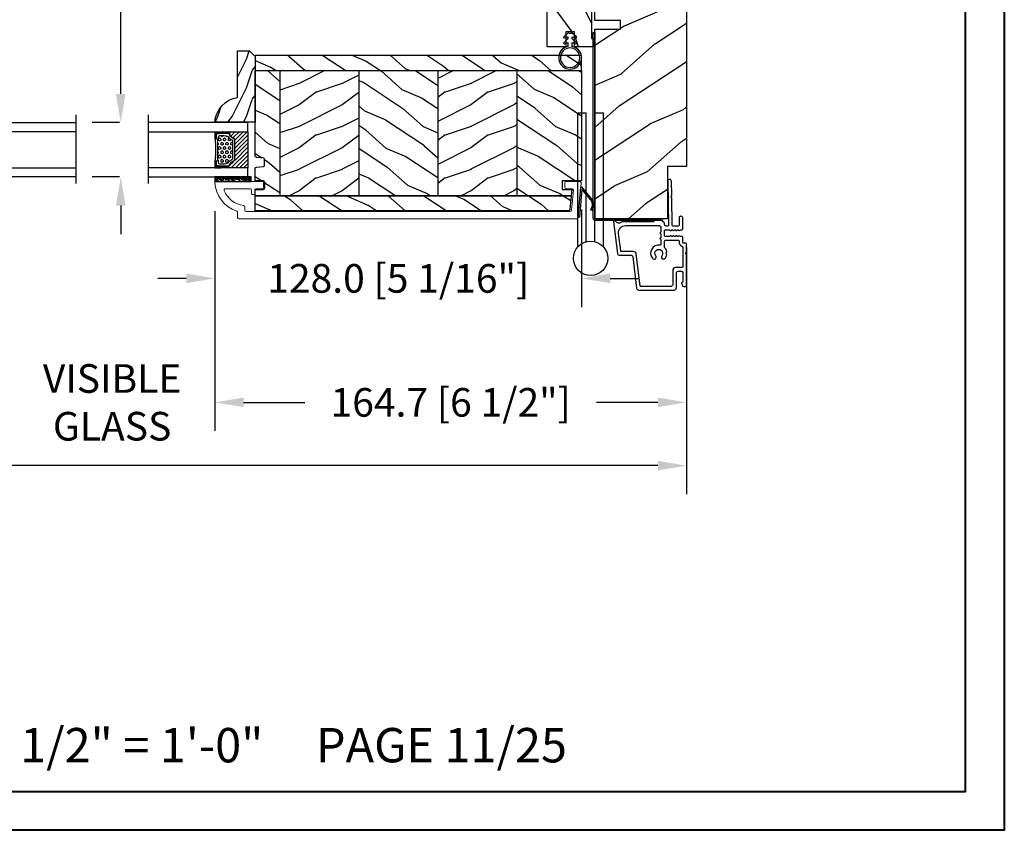
# Model space of a CAD drawing. Units: millimetres. Extents: x 986 to 2240, y -79 to 51.
# Drawn here: x 1479 to 1492, y -79 to -68 of the extents above; entities that cross this region are included whole.
import ezdxf

# ---------------------------------------------------------------- set-up
doc = ezdxf.new("R2010")
doc.units = ezdxf.units.MM
doc.header["$MEASUREMENT"] = 0
doc.header["$PDMODE"] = 3
for name, color, linetype in [('Colonial glass stop-Pareclose colonial', 5, 'Continuous'), ('Colonial sash-Volet colonial', 4, 'Continuous'), ('Dimensions-Cotes', 7, 'Continuous'), ('Text English-Texte anglais', 7, 'Continuous')]:
    doc.layers.add(name, color=color, linetype=linetype)
doc.styles.add('Century-10', font='GOTHIC.TTF', dxfattribs={"height": 0.3937})
doc.styles.get("Standard").update_dxf_attribs({"font": 'arial.ttf', "height": 40})
doc.linetypes.add('Amzigzag', pattern='A,0.0001,[136,genltshp.shx,S=0.04,R=0,X=0,Y=0],-11', length=11.0001)
doc.dimstyles.new('1-1', dxfattribs={"dimtxt": 0.3937, "dimasz": 0.3937, "dimexe": 0.3937, "dimexo": 0.3937, "dimgap": 0.3937, "dimtad": 0, "dimtih": 1, "dimtoh": 1, "dimdec": 1, "dimlfac": 25.4, "dimzin": 0, "dimdsep": 46, "dimtxsty": 'Century-10', "dimcen": 0, "dimadec": 1, "dimazin": 0, "dimtfac": 1, "dimtdec": 1, "dimtofl": 0, "dimtmove": 0, "dimatfit": 3, "dimfxl": 0, "dimtolj": 1, "dimtzin": 0, "dimarcsym": 0})
pattern_1 = [(216.8699, (-523.9782826924295, 12.78080903545094), (44.99999876736678, 30.00000184894975), [7.5, -67.5]), (206.5651, (-514.9782826924295, 8.280809035450943), (-14.99998736911361, -15.00001964094571), [16.77051, -16.77051]), (198.4349, (-514.9782826924295, 0.7808090354509432), (-30.00000651889442, -14.99997604834062), [9.48684, -37.94733])]
pattern_2 = [(336.8699, (-15.99038105676658, -2.303847577293357), (-48.48076309845399, 23.97114117833321), [7.5, -67.5]), (326.5651, (-16.5932667397366, 7.740381056766592), (20.49039175088132, -5.490360297625257), [16.77051, -16.77051]), (318.4349, (-10.09807621135331, 11.49038105676659), (27.99036357346829, -18.48077973489104), [9.486839999999999, -37.94732999999999])]

# ---------------------------------------------------------------- blocks, each defined once
blk = doc.blocks.new('*D906')
at = {"layer": 'Defpoints', "color": 0, "transparency": 16777216}
for p in [(1481.518421332437, -69.83304793088791), (1488.001447736438, -70.33304693088778), (1488.001447736438, -72.85677007796205)]:
    blk.add_point(p, dxfattribs=at)
at = {"layer": 'Dimensions-Cotes', "color": 0, "lineweight": -2, "transparency": 16777216}
for p, q in [((1481.518421332437, -70.22674793088791), (1481.518421332437, -73.25047007796205)), ((1488.001447736438, -70.72674693088777), (1488.001447736438, -73.25047007796205)), ((1481.912121332437, -72.85677007796205), (1482.756239734982, -72.85677007796205)), ((1487.607747736438, -72.85677007796205), (1486.763629333894, -72.85677007796205))]:
    blk.add_line(p, q, dxfattribs=at)
at = {"layer": 'Dimensions-Cotes', "color": 0, "transparency": 16777216}
for points in [[(1481.912121332437, -72.79115341129538), (1481.912121332437, -72.92238674462872), (1481.518421332437, -72.85677007796205)], [(1487.607747736438, -72.79115341129538), (1487.607747736438, -72.92238674462872), (1488.001447736438, -72.85677007796205)]]:
    blk.add_solid(points, dxfattribs=at)
at = {"layer": 'Dimensions-Cotes', "color": 0, "transparency": 16777216, "insert": (1484.759934534438, -72.85677007796205), "char_height": 0.3937, "attachment_point": 5, "style": 'Century-10'}
blk.add_mtext('\\A1;164.7 [6 1/2"]', dxfattribs=at)
blk = doc.blocks.new('*D911')
at = {"layer": 'Defpoints', "color": 0, "transparency": 16777216}
for p in [(1480.222803872955, -69.01019479150452), (1480.601914484898, -69.01019479150452), (1480.601914484898, -69.75822479150452)]:
    blk.add_point(p, dxfattribs=at)
at = {"layer": 'Dimensions-Cotes', "color": 0, "lineweight": -2, "transparency": 16777216}
for p, q in [((1480.222803872955, -68.61649479150452), (1480.222803872955, -67.12414682892364)), ((1480.222803872955, -67.12414682892364), (1480.616503872955, -67.12414682892364)), ((1480.208214484898, -69.01019479150452), (1479.829103872955, -69.01019479150452)), ((1480.208214484898, -69.75822479150452), (1479.829103872955, -69.75822479150452)), ((1480.222803872955, -70.15192479150451), (1480.222803872955, -70.54562479150452))]:
    blk.add_line(p, q, dxfattribs=at)
at = {"layer": 'Dimensions-Cotes', "color": 0, "transparency": 16777216}
for points in [[(1480.157187206289, -68.61649479150452), (1480.288420539622, -68.61649479150452), (1480.222803872955, -69.01019479150452)], [(1480.157187206289, -70.15192479150451), (1480.288420539622, -70.15192479150451), (1480.222803872955, -69.75822479150452)]]:
    blk.add_solid(points, dxfattribs=at)
at = {"layer": 'Dimensions-Cotes', "color": 0, "transparency": 16777216, "insert": (1482.240549828088, -67.12414682892404), "char_height": 0.3937, "attachment_point": 5, "style": 'Century-10'}
blk.add_mtext('\\A1;19.0 [3/4"]', dxfattribs=at)
blk = doc.blocks.new('*D912')
at = {"layer": 'Defpoints', "color": 0, "transparency": 16777216}
for p in [(1481.518421332437, -69.83304793088791), (1486.558537236438, -69.81140844368144), (1481.518421332437, -71.15231901288331)]:
    blk.add_point(p, dxfattribs=at)
at = {"layer": 'Dimensions-Cotes', "color": 0, "lineweight": -2, "transparency": 16777216}
for p, q in [((1481.518421332437, -70.22674793088791), (1481.518421332437, -71.5460190128833)), ((1486.558537236438, -70.20510844368144), (1486.558537236438, -71.5460190128833)), ((1481.124721332437, -71.15231901288331), (1480.731021332437, -71.15231901288331)), ((1486.952237236438, -71.15231901288331), (1487.345937236438, -71.15231901288331))]:
    blk.add_line(p, q, dxfattribs=at)
at = {"layer": 'Dimensions-Cotes', "color": 0, "transparency": 16777216}
for points in [[(1481.124721332437, -71.08670234621664), (1481.124721332437, -71.21793567954998), (1481.518421332437, -71.15231901288331)], [(1486.952237236438, -71.08670234621664), (1486.952237236438, -71.21793567954998), (1486.558537236438, -71.15231901288331)]]:
    blk.add_solid(points, dxfattribs=at)
at = {"layer": 'Dimensions-Cotes', "color": 0, "transparency": 16777216, "insert": (1484.038479284438, -71.15231901288331), "char_height": 0.3937, "attachment_point": 5, "style": 'Century-10'}
blk.add_mtext('\\A1;128.0 [5 1/16"]', dxfattribs=at)
blk = doc.blocks.new('*D919')
at = {"layer": 'Defpoints', "color": 0, "transparency": 16777216}
for p in [(1458.080247736438, -69.61257593088794), (1488.001447736438, -70.33304693088778), (1488.001447736438, -73.7263724895538)]:
    blk.add_point(p, dxfattribs=at)
at = {"layer": 'Text English-Texte anglais', "color": 0, "lineweight": -2, "transparency": 16777216}
for p, q in [((1458.080247736438, -70.00627593088794), (1458.080247736438, -74.12007248955379)), ((1488.001447736438, -70.72674693088777), (1488.001447736438, -74.12007248955379)), ((1458.473947736438, -73.7263724895538), (1471.22757955153, -73.7263724895538)), ((1487.607747736438, -73.7263724895538), (1474.854115921347, -73.7263724895538))]:
    blk.add_line(p, q, dxfattribs=at)
at = {"layer": 'Text English-Texte anglais', "color": 0, "transparency": 16777216}
for points in [[(1458.473947736438, -73.66075582288713), (1458.473947736438, -73.79198915622047), (1458.080247736438, -73.7263724895538)], [(1487.607747736438, -73.66075582288713), (1487.607747736438, -73.79198915622047), (1488.001447736438, -73.7263724895538)]]:
    blk.add_solid(points, dxfattribs=at)
at = {"layer": 'Text English-Texte anglais', "color": 0, "transparency": 16777216, "insert": (1473.040847736438, -73.7263724895538), "char_height": 0.3937, "attachment_point": 5, "style": 'Century-10'}
blk.add_mtext('\\A1;FRAME SIZE', dxfattribs=at)
blk = doc.blocks.new('CF-026')
at = {"color": 30}
blk.add_lwpolyline([(-0.75, 9.329058411377872), (-1.96032641537613, 8.888535622435, -0.810152513298261), (-2.183954090198768, 9.246769351126403), (-0.75, 10.62905841137783), (-0.75, 11.32905841137787), (-1.96032641537613, 10.888535622435, -0.810152513298261), (-2.183954090198768, 11.2467693511264), (-0.75, 12.62905841137783), (-0.4054180495945729, 12.6290584113776, 0.5114803270429501), (0.4054180495950277, 12.62905841137783), (0.75, 12.62905841137783), (2.183954090198768, 11.2467693511264, -0.810152513298261), (1.96032641537613, 10.888535622435), (0.75, 11.32905841137787), (0.75, 10.62905841137783), (2.183954090198768, 9.246769351126403, -0.810152513298261), (1.96032641537613, 8.888535622435), (0.75, 9.329058411377872), (0.75, 7.929058411377781, -10.57207788183704), (-0.75, 7.929058411377781)], format="xyb", close=True, dxfattribs=at)
blk.add_circle((0, 4.000000000002245), 3.4, dxfattribs=at)
blk = doc.blocks.new('PB-035')
h = blk.add_hatch()
h.set_pattern_fill('WOOD1', color=1, scale=20, style=0, pattern_type=2)
h.set_pattern_definition([(216.8699, (2.147920003047034, -23.9300492783738), (59.99999835648904, 40.00000246526633), [10, -90]), (206.5651, (14.14792000304703, -29.9300492783738), (-19.99998315881815, -20.00002618792761), [22.36068, -22.36068]), (198.4349, (14.14792000304703, -39.9300492783738), (-40.00000869185922, -19.99996806445416), [12.64912, -50.59644])])
h.paths.add_polyline_path([(34.24835790478465, 9), (31.24835790478465, 9), (31.24835790478465, 15.5), (21.74835790478465, 15.49999999999982), (21.74835790478465, 9), (18.74835790478465, 9), (18.74835790478465, 15.5), (3.000000000001819, 15.49999999999996), (3, 16.00000000000001), (0, 16), (0, 0), (53, -4.529709940470639e-13), (53.00000000000364, 6.499999999999318), (47.73434061333319, 6.499999999999318), (47.73434061333319, 9.499999999999318), (53.00000000000364, 9.499999999999545), (53.00000000000364, 15.99999999999955), (50.00000000000546, 15.9999999999996), (50.00000000000364, 15.49999999999955), (34.24835790478465, 15.5)])
at = {"color": 4}
blk.add_lwpolyline([(50.00000000000364, 15.49999999999955), (50.00000000000546, 15.9999999999996), (53.00000000000364, 15.99999999999955), (53.00000000000364, 9.499999999999545), (47.73434061333319, 9.499999999999318), (47.73434061333319, 6.499999999999318), (53.00000000000364, 6.499999999999318), (53, -4.547473508864641e-13), (53, -4.547473508864641e-13), (53, -4.547473508864641e-13), (0, 0), (0, 16), (3, 16.00000000000001), (3.000000000001819, 15.49999999999996), (18.74835790478465, 15.5), (18.74835790478465, 9), (21.74835790478465, 9), (21.74835790478465, 15.49999999999982), (31.24835790478465, 15.5), (31.24835790478465, 9), (34.24835790478465, 9), (34.24835790478465, 15.5)], close=True, dxfattribs=at)
blk = doc.blocks.new('CF-034')
at = {"color": 30}
blk.add_lwpolyline([(3.034314575050772, 4.107210176173353, -0.3682185313347658), (6.395836943965733, 3.838477631085041), (9.834314575050755, 0.4000000000000057), (0, 0.4000000000000057), (0, 0), (10.55857864376269, 0, 0.6681786379192982), (10.62928932188134, 0.1707106781186525), (6.678679656440352, 4.12132034355966, 0.3682185313347664), (2.799999999999997, 4.431396357123106)], format="xyb", close=True, dxfattribs=at)
blk = doc.blocks.new('PB-048-2 ouv ext')
h = blk.add_hatch()
h.set_pattern_fill('WOOD1', color=1, scale=25, angle=30, pattern_type=2)
h.set_pattern_definition([(246.8699, (-50204.07361744226, -3778.258337420463), (39.95190196388864, 80.80127183075668), [12.5, -112.5]), (236.5651, (-50187.3332363855, -3777.253527948846), (-9.150600496042072, -34.15065291813554), [27.95085, -27.95085]), (228.4349, (-50181.0832363855, -3788.078845496152), (-30.8012995581517, -46.65060595578051), [15.8114, -63.24554999999999])])
edge = h.paths.add_edge_path()
edge.add_line((66.2551423341647, -22.99999999999955), (69.2551423341647, -22.99999999999955))
edge.add_line((69.2551423341647, -22.99999999999955), (69.2551423341647, -31.99999999999955))
edge.add_line((69.2551423341647, -31.99999999999955), (78.7551423341647, -32))
edge.add_line((78.7551423341647, -32), (78.7551423341647, -22.99999999999955))
edge.add_line((78.7551423341647, -22.99999999999955), (81.7551423341647, -22.99999999999955))
edge.add_line((81.7551423341647, -22.99999999999955), (81.7551423341647, -31.99999999999955))
edge.add_line((81.7551423341647, -31.99999999999955), (91.2551423341647, -32))
edge.add_line((91.2551423341647, -32), (91.2551423341647, -22.99999999999955))
edge.add_line((91.2551423341647, -22.99999999999955), (94.2551423341647, -22.99999999999955))
edge.add_line((94.2551423341647, -22.99999999999955), (94.2551423341647, -32.00000000000045))
edge.add_line((94.2551423341647, -32.00000000000045), (167, -32))
edge.add_line((167, -32), (167, 0))
edge.add_line((167, 0), (18.29999999999563, 0))
edge.add_line((18.29999999999564, 0), (18.29999999999563, -6.599999999999908))
edge.add_line((18.29999999999563, -6.599999999999908), (7.105427357601002e-15, -6.599999999999909))
edge.add_line((7.105427357601002e-15, -6.599999999999909), (-1.384131698145552e-11, -31.49999999999962))
edge.add_arc((0.4999999999861586, -31.49999999999976), 0.4999999999999999, 179.9999999999837, 270)
edge.add_line((0.4999999999861586, -31.99999999999976), (66.2551423341647, -31.99999999999955))
edge.add_line((66.2551423341647, -31.99999999999955), (66.2551423341647, -22.99999999999955))
at = {"color": 4}
blk.add_lwpolyline([(81.7551423341647, -31.99999999999955), (91.2551423341647, -32), (91.2551423341647, -22.99999999999955), (94.2551423341647, -22.99999999999955), (94.2551423341647, -32.00000000000045), (167, -32), (167, 0), (18.29999999999563, 0), (18.29999999999563, -6.599999999999909), (0, -6.599999999999909), (-7.275957614183426e-12, -32), (66.2551423341647, -31.99999999999955), (66.2551423341647, -22.99999999999955), (69.2551423341647, -22.99999999999955), (69.2551423341647, -31.99999999999955), (78.7551423341647, -32), (78.7551423341647, -22.99999999999955), (81.7551423341647, -22.99999999999955)], close=True, dxfattribs=at)
blk = doc.blocks.new('D-153')
at = {"color": 181}
for points in [[(0.1842405380523076, -7.766243861813308, -0.8404504516583311), (-0.04103217068043818, -8.507274714394072), (-11.12921507321315, -7.145817045495249, -0.378866108695341), (-11.69999999999982, -6.500662046928454), (-11.69999999999982, -2.292626962793122, 0.3842028727139427), (-12.23798777475372, -1.695840163408263), (-23.13373227771535, -0.4136613634758817, -0.3842028727139857), (-23.85104931072055, 0.3820543690374905), (-23.8510493107201, 12.66277973168408, -0.4142135623730951), (-23.05104931072037, 13.46277973168404), (-17.8810493107203, 13.46277973168506, 0.4142135623730396), (-17.28104931072039, 14.06277973168508), (-17.28104931072039, 15.2182065841275, 0.3442381447891183), (-17.65993314601064, 15.70331572096777), (-20.87334814671783, 15.70521485410748, 0.390199987212349), (-21.17248599549123, 15.43016667057989, -0.5057658050319609), (-21.44699212157195, 15.26147687965906), (-22.26904704533928, 15.59504233900739, -0.3053211126622158), (-22.58104931071966, 16.05835308977609), (-22.58104931071966, 16.50521393502837, -0.4142135623733614), (-22.08104931071966, 17.00521393502882), (-11.48373282709423, 17.00521393502899, -0.1989123686650322), (-11.30695613092325, 16.93199062945135), (-11.13465852918773, 16.75969302601155, 0.4142135623727418), (-10.85181581671327, 16.7596930260116), (-10.67951820981966, 16.93199063120042, -0.1989123660939621), (-10.50274151539759, 17.00521393502927), (-7.751126076248511, 17.00521393502905, -0.4142135623726511), (-7.451126076248329, 16.70521393502932), (-7.451126076247419, 16.05432757017687, 0.1706261623274238), (-7.41813882558165, 15.96047653665451, 0.2403707435808816), (-6.851126076247056, 15.70521393502887), (-5.451049310719554, 15.70521393502932, -0.414213562373095), (-5.151049310719372, 15.40521393502914), (-5.15104931068413, 14.99201817633812, 0.117305786231921), (-5.134981775552887, 14.92447489499736), (-4.913171470937868, 14.48464431168733, -0.40395252683025), (-4.995468578730311, 14.21928613100872, 0.2206743920261215), (-5.145082749369635, 14.01586975675016, 0.1682775418279851), (-5.131998494895356, 13.91855930837002), (-4.913171470938551, 13.48464431168864, -0.4039525268299189), (-4.995468578730424, 13.21928613100957, 0.2206743920260863), (-5.145082749369749, 13.01586975675096, 0.1682775418280009), (-5.13199849489547, 12.91855930837082), (-4.913171470938664, 12.48464431168949, -0.4039525268300475), (-4.995468578730538, 12.21928613101036, 0.220674392026111), (-5.145082749369863, 12.01586975675181, 0.1682775418279478), (-5.131998494895583, 11.91855930837161), (-4.913171470938778, 11.48464431169029, -0.4039525268296235), (-4.995468578730424, 11.21928613101127, 0.2736782324268887), (-5.151049310680264, 10.95633542267294), (-5.151049310682538, 9.60885963850447, 0.414213562372873), (-4.851049310682356, 9.308859638504515), (-3.051049310682174, 9.308859638504515, 0.4142135623728732), (-2.751049310681992, 9.60885963850447), (-2.751049310684266, 10.95633542267294, 0.273678232426896), (-2.906630042633992, 11.21928613101127, -0.4039525268296369), (-2.988927150425639, 11.48464431169029), (-2.770100126468833, 11.91855930837161, 0.1682775418279479), (-2.757015871994554, 12.01586975675181, 0.2206743920260838), (-2.906630042633878, 12.21928613101036, -0.4039525268300612), (-2.988927150425752, 12.48464431168949), (-2.770100126468947, 12.91855930837082, 0.1682775418280009), (-2.757015871994668, 13.01586975675096, 0.2206743920260948), (-2.906630042633992, 13.21928613100957, -0.4039525268299547), (-2.988927150425866, 13.48464431168864), (-2.77010012646906, 13.91855930837002, 0.1682775418280009), (-2.757015871994781, 14.01586975675016, 0.2206743920261256), (-2.906630042634106, 14.21928613100872, -0.4039525268302637), (-2.988927150426548, 14.48464431168733), (-2.767116845811529, 14.92447489499736, 0.11730578623192), (-2.751049310680344, 14.99201817633812), (-2.751049310682902, 15.40521393502709, -0.414213562374649), (-2.45104931068272, 15.70521393502887), (1.348950689279718, 15.70521393502898, -0.4142135623730395), (1.948950689279854, 15.10521393502907), (1.948950689279854, 15.03521393502947, -0.4142135623731504), (1.348950689279491, 14.43521393502945), (-1.181049310680464, 14.43521393502911, 0.414213562373095), (-1.481049310680646, 14.13521393502916), (-1.481049310681328, 12.31915480640211, 0.4091108014278198), (-1.186285032612489, 12.01920049785511), (8.281045880720114, 11.85394762206593, -0.198912368665007), (8.456517730054372, 11.77765029000213), (8.621754700930808, 11.6065423960072, 0.4142135623727716), (8.904554335090154, 11.60160611003133), (9.075662232556908, 11.7668430842601, -0.1989123660940025), (9.253689925891479, 11.83697005710545), (14.19976912603062, 11.75063592352691, -0.4142135623730534), (14.78920629926216, 11.14025586257088), (14.78798463081131, 11.07026652391036, -0.4142135623731504), (14.17760456985508, 10.48082935067893), (-1.181049310681829, 10.74891565137332, 0.4142135623730395), (-1.48104931068201, 10.44891565137337), (-1.48104931068201, 9.908859638504651, 0.4142135623731783), (-0.881049310681874, 9.308859638504515), (-0.599999999999909, 9.308859638504515, -0.3419987131196607), (-0.01905249806861775, 8.858859638504526, 0.3419987131196763), (0.1745966692417369, 8.708859638504492), (0.3999999999999773, 8.708859638504492), (0.3999999999999773, 5.708859638504492), (0.1999999999999886, 5.708859638504492, 0.4142135623731159), (0, 5.508859638504504), (0, -5.508859638504504, -0.2100415810856679), (-0.09712322124534012, -5.729859667106581, 0.5240647416414707)], [(-10.18046733585112, -5.952545846738332), (-4.104673358512656, -6.698559542382412, 0.450467153690803), (-1.299999999999727, -4.217194163279117), (-1.299999999999955, 7.43885963850451, 0.4142135623731088), (-1.900000000000091, 8.038859638504533), (-3.498847889156423, 8.038859638504135, 0.3419987131197002), (-3.692497052825331, 7.888859641325013, -0.7745966692413481), (-4.079795380163318, 7.888859641324217, 0.3419987131195697), (-4.273444543832284, 8.038859638504533), (-5.498847851548703, 8.038859638504135, 0.3419987131196222), (-5.692497015217668, 7.888859641325183, -0.7745966692413475), (-6.079795342554803, 7.88885964132416, 0.3419987131196779), (-6.273444506224564, 8.03885963850442), (-7.87229239538101, 8.038859638504078, 0.4542716033107474), (-8.16957063373684, 7.698540300707606, -0.6741086965573057), (-12.7566941842947, 5.07622087736965, -1.000000000000204), (-11.82880982309689, 6.254792305941208, 2.060023094349552), (-11.82880982309689, 8.376220877369775, -1.000000000000963), (-12.7566941842947, 9.554792305940879, -0.1241159526108919), (-11.48433211049689, 10.12295984497726, -0.2442945631488132), (-11.26451872989526, 10.05346871103532), (-11.13513525425617, 9.924085235396348, 0.414213562372536), (-10.85229254178182, 9.92408523539629), (-10.72290906614217, 10.05346871103555, -0.2442945631486238), (-10.50309568554064, 10.12295984497726, -0.1482452999959732), (-9.026774232687558, 9.377944070210134, 0.1927611657185694), (-8.854235665553233, 9.308859638504288), (-6.721049310681792, 9.308859638504288, 0.414213562373081), (-6.42104931068161, 9.608859638504242), (-6.4210493107189, 14.1403329093566, 0.4356318273974979), (-6.742800901156556, 14.43954331745081, -0.3111749465156994), (-8.655230936028374, 15.56208750110565, 0.2913855390728112), (-8.92708217886377, 15.73521393502946), (-15.71104931072068, 15.73521393502907, 0.414213562373095), (-16.01104931072086, 15.43521393502888), (-16.01104931071973, 13.19277973168639, -0.4142135623731117), (-17.01104931071927, 12.19277973168587), (-21.98104931072066, 12.19277973168371, 0.4142135623729911), (-22.58104931072057, 11.59277973168369), (-22.58104931071966, 1.099826833231958, 0.3900673267943767), (-22.3059620731924, 0.8008630323026864), (-11.28132403232098, -0.5168084922581784, -0.3797860029900472), (-10.39999999999964, -1.509741528618463), (-10.39999999999986, -5.704409308827991, 0.3788661086953277)]]:
    blk.add_lwpolyline(points, format="xyb", close=True, dxfattribs=at)
blk = doc.blocks.new('PB-141')
at = {"color": 181}
blk.add_lwpolyline([(65.32307997469763, 0.313172798364576), (0.8131727983643486, 0.313172798364576, -0.414213562373095), (0.3131727983643486, 0.813172798364576), (0.3131727983716246, 23.33598266091667), (-0.3368272016298306, 23.33598266091667), (-0.3368272016371066, 0.813172798364576, 0.4142135623716068), (0.8131727983643486, -0.3368272016350602), (65.32307997469763, -0.3368272016350602)], format="xyb", close=True, dxfattribs=at)
blk = doc.blocks.new('PB-011')
at = {"color": 181, "lineweight": 15}
blk.add_lwpolyline([(67.0883578806147, -13.00000000000003, 0.4312649628812478), (67.38785578049453, -12.68265041880821, 0.3031882914849114), (59.79687762624701, -2.626896512443722, -0.3190548087948019), (59.4614581929539, -2.154759628624589), (59.4614581929539, -0.5000000000000284, 0.414213562373095), (58.96145819295384, 0), (-58.96145819295384, 0, 0.3888787318529991), (-59.45955554199975, -0.4564221286261727), (-60.50941950431081, -12.45642212862617, 0.4400105308918229), (-60.01132215526491, -13), (-55.31001365419564, -13, 0.414213562373095), (-54.81001365419564, -12.5), (-54.81001365419564, -10.99999999999997, 0.414213562373095), (-55.31001365419564, -10.49999999999997), (-57.28305090259175, -10.49999999999994, -0.4400105308918321), (-57.78114825163766, -9.956422128626116), (-57.16872760695617, -2.956422128626116, -0.3888787318529909), (-56.67063025791032, -2.5), (56.4614581929539, -2.500000000000028, -0.414213562373095), (56.9614581929539, -3.000000000000028), (56.9614581929539, -4.100000000020287, 0.3708630677804771), (57.38662001250862, -4.594367521958844, -0.2577115018827646), (64.16799104683219, -9.799933352244011, -0.5406219253432095), (63.70976257057248, -10.49999999999997), (55.14785578049526, -10.50000000000003, -0.414213562373095), (54.64785578049526, -10.00000000000003), (54.64785578049526, -9.000000000000028, 0.414213562373095), (54.14785578049526, -8.500000000000028), (53.94785578049454, -8.500000000000028, 0.414213562373095), (53.44785578049454, -9.000000000000028), (53.44785578049454, -10.00000000000003, -0.414213562373095), (52.94785578049454, -10.50000000000003), (50.94785578049448, -10.50000000000003, 0.414213562373095), (50.44785578049448, -11.00000000000003), (50.44785578049459, -12.50000000000003, 0.414213562373095), (50.94785578049459, -13.00000000000003)], format="xyb", close=True, dxfattribs=at).dxf.unprotected_set("ltscale", 0)
blk = doc.blocks.new('PB-024')
h = blk.add_hatch()
h.set_pattern_fill('WOOD1', color=1, scale=15, angle=120, style=0, pattern_type=2)
h.set_pattern_definition([(336.8699, (214.3102308417527, 7.976961458157575), (-48.48076309845398, 23.97114117833321), [7.5, -67.5]), (326.5651, (213.7073451587827, 18.02119009221752), (20.49039175088132, -5.490360297625255), [16.77051, -16.77051]), (318.4349, (220.2025356871661, 21.77119009221752), (27.99036357346829, -18.48077973489104), [9.486839999999983, -37.94732999999993])])
h.paths.add_polyline_path([(113.9999999999999, 0), (-2.273736754432321e-13, 0), (0, -5.25), (113.9999999999999, -5.25)])
h = blk.add_hatch()
h.set_pattern_fill('WOOD1', color=1, scale=15, angle=120, style=0, pattern_type=2)
h.set_pattern_definition(pattern_2)
h.paths.add_polyline_path([(8.599999999999909, -5.25), (0, -5.25), (-2.273736754432321e-13, -35.07032629523673, 0.4142135623730966), (0.4999999999997717, -35.57032629523673), (2.799999999999955, -35.770326295237, -0.4142135623730951), (3.299999999999955, -36.270326295237), (3.299999999999955, -38.270326295237, -0.4142135623730948), (2.799999999999955, -38.770326295237), (0.4999999999997717, -38.97032629523682, 0.4142135623730945), (-2.273736754432321e-13, -39.47032629523682), (-2.273736754432321e-13, -43.74644423484256), (2.870781666181059, -43.7464442348425, -0.4142135623731333), (3.370781666181074, -44.24644423484256), (3.370781666180847, -46.24644423484261, -0.4142135623730618), (2.870781666180847, -46.74644423484256), (-2.273736754432321e-13, -46.74644423484256), (4.547473508864641e-13, -48.95065259047351), (8.599999999999909, -48.95065259047352)])
h = blk.add_hatch()
h.set_pattern_fill('WOOD1', color=1, scale=15, style=0, pattern_type=2)
h.set_pattern_definition(pattern_1)
h.paths.add_polyline_path([(36.20000000000005, -5.25), (8.599999999999909, -5.25), (8.599999999999905, -48.95065259047351), (36.20000000000005, -48.95065259047351)])
h = blk.add_hatch()
h.set_pattern_fill('WOOD1', color=1, scale=15, angle=120, style=0, pattern_type=2)
h.set_pattern_definition([(336.8699, (-545.9686637491959, -4.523038541842425), (-48.48076309845398, 23.97114117833321), [7.5, -67.5]), (326.5651, (-546.571549432166, 5.521190092217523), (20.49039175088132, -5.490360297625255), [16.77051, -16.77051]), (318.4349, (-540.0763589037826, 9.271190092217523), (27.99036357346829, -18.48077973489104), [9.486839999999987, -37.94732999999994])])
h.paths.add_polyline_path([(63.79999999999995, -5.25), (36.20000000000005, -5.250000000000004), (36.20000000000005, -48.95065259047351), (63.79999999999995, -48.95065259047351)])
h = blk.add_hatch()
h.set_pattern_fill('WOOD1', color=1, scale=15, style=0, pattern_type=2)
h.set_pattern_definition(pattern_1)
h.paths.add_polyline_path([(91.39999999999986, -5.25), (63.79999999999995, -5.249999999999996), (63.79999999999995, -48.95065259047351), (91.39999999999986, -48.95065259047351)])
h = blk.add_hatch()
h.set_pattern_fill('WOOD1', color=1, scale=15, angle=120, style=0, pattern_type=2)
h.set_pattern_definition(pattern_2)
h.paths.add_polyline_path([(113.9999999999999, -5.25), (91.39999999999986, -5.249999999999996), (91.39999999999986, -48.95065259047351), (110.378064630723, -48.95065259047351), (110.5733765303423, -46.74660615802878), (107.2737343790454, -46.74660615802878), (107.2737343790454, -43.75032629523776), (113.9999999999999, -43.75032629523776)])
h = blk.add_hatch()
h.set_pattern_fill('WOOD1', color=1, scale=15, angle=120, style=0, pattern_type=2)
h.set_pattern_definition(pattern_2)
h.paths.add_polyline_path([(109.4571598045456, -54.20065259047351, 0.3883647183643688), (109.9552481999459, -53.74400306686527), (110.378064630723, -48.95065259047351), (4.547473508864641e-13, -48.95065259047351), (4.529709940470639e-13, -54.20065259047351)])
at = {"color": 4}
for p, q in [((8.599999999999909, -5.25), (8.599999999999909, -48.95065259047351)), ((36.20000000000005, -5.25), (36.20000000000005, -48.9506525904735)), ((63.79999999999995, -5.25), (63.79999999999995, -48.9506525904735)), ((91.39999999999986, -5.25), (91.39999999999986, -48.95065259047351))]:
    blk.add_line(p, q, dxfattribs=at)
blk.add_lwpolyline([(113.9999999999999, -5.25), (113.9999999999999, 0), (0, 0), (0, -5.25)], close=True, dxfattribs=at)
for points in [[(3.370781666181074, -44.24644423484256, 0.4142135623731227), (2.870781666181074, -43.7464442348425), (-2.273736754432321e-13, -43.74644423484256), (-2.273736754432321e-13, -39.47032629523682, -0.414213562373095), (0.4999999999997726, -38.97032629523682), (2.799999999999955, -38.770326295237, 0.414213562373095), (3.299999999999955, -38.270326295237), (3.299999999999955, -36.270326295237, 0.414213562373095), (2.799999999999955, -35.770326295237), (0.4999999999997726, -35.57032629523673, -0.414213562373095), (-2.273736754432321e-13, -35.07032629523673), (0, -5.25), (113.9999999999999, -5.25), (113.9999999999999, -43.75032629523776), (107.2737343790454, -43.75032629523776), (107.2737343790454, -46.74660615802878), (110.5733765303423, -46.74660615802878), (110.378064630723, -48.95065259047351), (4.547473508864641e-13, -48.95065259047351), (-2.273736754432321e-13, -46.74644423484256), (2.870781666180847, -46.74644423484256, 0.414213562373095), (3.370781666180847, -46.24644423484256)], [(110.378064630723, -48.95065259047351), (109.9552481999449, -53.74400306687656, -0.3883647183578968), (109.4571598045455, -54.20065259047351), (4.547473508864641e-13, -54.20065259047351), (4.547473508864641e-13, -48.95065259047351)]]:
    blk.add_lwpolyline(points, format="xyb", close=True, dxfattribs=at)
blk = doc.blocks.new('V-006')
h = blk.add_hatch()
h.set_pattern_fill('GRAVEL', color=5, scale=0.075, style=0)
h.set_pattern_definition([(228.0128, (-26.72399009913994, -53.63578469025791), (-15.24001294942201, -17.14502106713443), [0.25629075, -25.372875]), (184.9697, (-26.89544009913994, -53.82628469025791), (22.86003697963434, 1.904986556540594), [0.43980375, -43.54049999999999]), (132.5104, (-27.33359009913994, -53.86438469025791), (19.04998613874877, -20.95502046934531), [0.3101114999999999, -30.701025]), (267.2737, (-28.07654009913994, -54.34063469025791), (1.904991728121129, 38.09998774002482), [0.40050375, -39.6498]), (292.8337, (-28.09559009913994, -54.74068469025791), (-9.525027041626428, 22.86001299753833), [0.3927255, -38.87985]), (357.2737, (-27.94319009913994, -55.10263469025791), (-38.09998774002482, 1.904991728121131), [0.40050375, -39.6498]), (37.6942, (-27.54314009913994, -55.12168469025791), (-24.76501564592995, -19.04998301773867), [0.5296454999999999, -52.434825]), (72.2553, (-27.12404009913994, -54.79783469025791), (13.3350266741004, 41.91001215452729), [0.50004, -49.503975]), (121.4296, (-26.97164009913994, -54.32158469025791), (-15.24000392644836, 24.76497086997952), [0.40185975, -39.784125]), (175.2364, (-27.18119009913994, -53.97868469025791), (20.95498353979084, -1.904982122040867), [0.4587847499999998, -22.48042499999999]), (222.3974, (-27.63839009913994, -53.94058469025791), (-22.86000068792978, -20.95497273797773), [0.5933085, -58.7376]), (138.8141, (-26.19059009913994, -54.35968469025791), (-13.33499150566855, 11.429982417843), [0.20250375, -20.04795]), (171.4692, (-26.34299009913994, -54.22633469025791), (24.76496219669355, -3.810009600034274), [0.3852614999999997, -38.14094999999997]), (225, (-26.72399009913994, -54.16918469025791), (-2.664535259100376e-16, -1.904998701525148), [0.26940675, -2.4246675]), (203.1986, (-26.85734009913994, -53.94058469025791), (9.525032119193124, 3.810016705729698), [0.14508075, -14.36295]), (291.8014, (-26.99069009913994, -53.99773469025791), (-1.905001336420882, 5.715003681548898), [0.2051745, -10.0536]), (30.9638, (-26.91449009913994, -54.18823469025791), (5.71499396610617, 3.810002968995414), [0.3332399999999998, -10.77472499999999]), (161.5651, (-26.62874009913994, -54.01678469025791), (3.810001738635735, -1.904997166848807), [0.24096525, -5.783174999999999]), (16.38950000000001, (-28.09559009913994, -53.99773469025791), (19.05001051047701, 5.714988112475853), [0.337566, -33.4191]), (70.3462, (-27.77174009913994, -53.90248469025791), (-7.619978766507381, -20.95497036640875), [0.28319925, -28.03664999999999]), (293.1986, (-26.62874009913994, -53.63578469025791), (-3.810016705729698, 9.525032119193124), [0.29016, -14.2179]), (343.6105, (-26.51444009913994, -53.90248469025791), (-19.05001051047701, 5.714988112475859), [0.3375659999999998, -33.41909999999997]), (339.444, (-28.09559009913994, -55.17883469025791), (-9.525011823191932, 3.809995377037603), [0.32552625, -15.950775]), (294.7751, (-27.79079009913994, -55.29313469025791), (-9.52497780272013, 20.9549902696175), [0.2727539999999997, -27.00269999999999]), (66.80140000000002, (-26.60969009913994, -55.54078469025791), (3.810016705729701, 9.525032119193124), [0.29016, -14.2179]), (17.35400000000001, (-26.49539009913994, -55.27408469025791), (-24.76500133639497, -7.619988506704224), [0.31933725, -31.6143]), (69.444, (-27.54314009913994, -55.54078469025791), (-3.809995377037608, -9.52501182319193), [0.1627635, -16.1136]), (101.3098999999999, (-26.72399009913994, -55.54078469025791), (-1.904990597165511, 7.619975595676966), [0.09713624999999998, -9.616499999999998]), (165.9638, (-26.74304009913994, -55.44553469025791), (5.715004016022879, -1.904996703092731), [0.3927255, -7.4617875]), (186.0090000000001, (-27.12404009913994, -55.35028469025791), (19.04997190832096, 1.904995551410894), [0.36395025, -36.03105]), (303.6901, (-26.91449009913994, -54.35968469025791), (-1.905000653480424, 3.809996324423879), [0.274743, -6.593834999999999]), (353.1572, (-26.76209009913994, -54.58828469025791), (32.38501339248256, -3.810017063741129), [0.4796677499999999, -47.48699999999999]), (60.94540000000001, (-26.28584009913994, -54.64543469025791), (-7.619982274371817, -13.33496820812559), [0.196131, -19.41705]), (90, (-26.19059009913994, -54.47398469025791), (-1.905, 1.905), [0.1143, -1.7907]), (120.2564, (-27.16214009913994, -55.29313469025791), (7.619983850127083, -13.33499327435817), [0.26465025, -26.200425]), (48.01279999999999, (-27.29549009913994, -55.06453469025791), (15.240012949422, 17.14502106713443), [0.51258225, -25.1166]), (0, (-26.95259009913994, -54.68353469025791), (1.905, 1.905), [0.4953, -1.4097]), (325.3048, (-26.45729009913994, -54.68353469025791), (-19.04996699321526, 13.33500126786357), [0.3012075, -29.819475]), (254.0546, (-26.20964009913994, -54.85498469025791), (-1.905004859776106, -7.620018152402721), [0.27737175, -13.591275]), (207.646, (-26.28584009913994, -55.12168469025791), (-36.19498728676704, -19.05001198104254), [0.4516087499999999, -44.709375]), (175.4261, (-26.68589009913994, -55.33123469025791), (-24.76500570356064, 1.904990783414596), [0.4777717499999997, -47.29934999999997]), (175.4261, (-26.68589009913994, -55.33123469025791), (-24.76500570356064, 1.904990783414596), [0.4777717499999997, -47.29934999999997])])
h.paths.add_polyline_path([(6.356499999999983, 0), (6.356499999999983, 1.599999999999909), (-6.356499999999983, 1.599999999999909), (-6.356499999999983, 0)])
at = {"color": 5}
blk.add_line((-6.356499999999983, 0), (-6.356499999999983, 1.599999999999909), dxfattribs=at)
blk.add_lwpolyline([(-6.356499999999983, 0), (-6.356499999999983, 1.599999999999909), (6.356499999999983, 1.599999999999909), (6.356499999999983, 0)], close=True, dxfattribs=at)
blk = doc.blocks.new('V-042')
h = blk.add_hatch()
h.set_pattern_fill('HEX', scale=4, style=0)
h.set_pattern_definition([(0, (-287.4581101923186, 1960.29514648825), (0, 0.8660254037844386), [0.5, -1]), (120, (-287.4581101923186, 1960.29514648825), (-0.75, -0.4330127018922191), [0.4999999999999996, -0.9999999999999992]), (59.99999999999999, (-286.9581101923186, 1960.29514648825), (-0.7499999999999999, 0.4330127018922194), [0.5, -1])])
h.paths.add_polyline_path([(12.0242179772126, 10.62368122440758, -0.01058813628495929), (6.975782022788916, 10.62368122440796, 0.07655626028520156), (4.746910343559633, 10.12808478556243, 0.2636850920181423), (4.497782310367621, 9.822240287701614, 0.1486430742431024), (4.852010365365453, 7.052547432361989, 0.145267260748157), (5.0376591025477, 6.836927438697027, -0.1572620534238645), (6.05039310008974, 5.603333331706768, 0.3080691872821474), (6.422534053075195, 5.349999998373494), (12.57746594692503, 5.349999998373494, 0.3080691872803069), (12.94960689990681, 5.603333331708217, -0.1572620534238413), (13.96234089745465, 6.836927438693424, 0.1452672607479057), (14.1479896346292, 7.05254743236439, 0.148643074243046), (14.50221768963474, 9.822240287702012, 0.2636850920185184), (14.25308965643984, 10.1280847855611, 0.07655626028514052)])
h = blk.add_hatch()
h.set_pattern_fill('ANSI31', scale=8, style=0)
h.set_pattern_definition([(45, (-287.4581101923186, 1960.29514648825), (-0.7071067811865476, 0.7071067811865476), [])])
h.paths.add_polyline_path([(12.52095870867493, 4.649999998385965), (6.480741221387461, 4.649999998385965), (5.856637523691461, 4.650296192671021, -0.3414039312993768), (5.276010893879629, 5.099058888069067, 0.2909450072482266), (3.857872961523753, 6.419470534126731, -0.361442010360135), (3.530849965030484, 6.812757143311273), (3.530849965036623, 9.499999999998408), (3.150849965037651, 9.499999999998408), (3.150849965037651, 0), (15.85084996503747, 0), (15.85084996503747, 9.499999999998408), (15.47084996503759, 9.499999999998408), (15.47084996504464, 6.812757143311273, -0.361442010358463), (15.14382696855091, 6.419470534129914, 0.2909450072481536), (13.72568903619958, 5.09905888806793, -0.3411389941978187), (13.14563192558944, 4.650296462959886)])
at = {"color": 7, "linetype": 'Amzigzag', "ltscale": 1.5}
blk.add_line((-2.70042511299016, 34.79851369385051), (21.22461951142259, 34.79851369385051), dxfattribs=at)
at = {"color": 181, "linetype": 'Continuous', "lineweight": 25}
for p, q in [((3.579999999999927, 11.29999999999859), (3.579999999999927, 10.0809027799985)), ((3.778469536300236, 10.28012240339854), (3.778469536300236, 10.79714386614864)), ((5.829999999987649, 11.49999999999841), (3.7800000000002, 11.49999999999841)), ((3.868469536299926, 10.79714386614864), (3.868469536299926, 10.28012240339854)), ((4.078469536299963, 11.09714386614837), (5.678469536287594, 11.09714386614837)), ((5.678469536287594, 11.00714386614868), (4.078469536299963, 11.00714386614868)), ((5.678469536287594, 11.09714386614837), (5.678469536287594, 11.00714386614868)), ((15.22000000000003, 11.49999999999841), (13.17000000001258, 11.49999999999841)), ((13.32153046370013, 11.09714386614837), (14.92153046370004, 11.09714386614837)), ((13.32153046370013, 11.00714386614868), (13.32153046370013, 11.09714386614837)), ((14.92153046370004, 11.00714386614868), (13.32153046370013, 11.00714386614868)), ((15.13153046370007, 10.28012240339854), (15.13153046370007, 10.79714386614864)), ((15.22153046370022, 10.79714386614864), (15.22153046370022, 10.28012240339854)), ((15.42000000000007, 10.0809027799985), (15.42000000000007, 11.29999999999859)), ((3.624913998212833, 9.950006602136227), (3.629150034962549, 9.950006602136227)), ((3.629150034962549, 9.950006602136227), (3.629150034962549, 9.99275714331111)), ((3.629150034962549, 9.950006602136227), (3.629150034962549, 6.812757143311273)), ((3.715435414600051, 10.17620114553597), (3.73861402577495, 10.19538899443592)), ((3.719150034962695, 9.99275714331111), (3.719150034962695, 6.812757143311273)), ((3.796004971712591, 10.12606165982356), (3.772826360537692, 10.10687381092362)), ((15.22717363946253, 10.10687381092362), (15.20399502828764, 10.12606165982356)), ((15.26138597422505, 10.19538899443592), (15.28456458540018, 10.17620114553597)), ((15.28084996503753, 6.812757143311273), (15.28084996503753, 9.99275714331111)), ((15.37084996503768, 9.99275714331111), (15.37084996503768, 9.950006602136227)), ((15.37084996503768, 9.950006602136227), (15.37508600178762, 9.950006602136227)), ((15.37084996503768, 6.812757143311273), (15.37084996503768, 9.950006602136227)), ((5.954937588825032, 4.740296192673441), (6.579041291312478, 4.739999998386111)), ((5.954937588825032, 4.650296192673295), (6.579041291312478, 4.649999998385965)), ((6.422534053075196, 5.349999998373505), (12.57746594692503, 5.349999998373505)), ((6.579041291312478, 4.739999998386111), (12.42095870867502, 4.739999998386111)), ((6.579041291312478, 4.649999998385965), (12.42095870867502, 4.649999998385965)), ((12.42095870867502, 4.739999998386111), (13.04506241117519, 4.740296192673441)), ((12.42095870867502, 4.649999998385965), (13.04506241117519, 4.650296192673295))]:
    blk.add_line(p, q, dxfattribs=at)
at = {"color": 5}
blk.add_line((3.200000000000045, 0), (15.80000000000018, 0), dxfattribs=at)
for points in [[(3.200000000000045, 34.79851369385051), (3.200000000000045, 0), (0, 0), (0, 34.79851369385051)], [(19, 34.79851369385051), (19, 0), (15.80000000000018, 0), (15.80000000000018, 34.79851369385051)]]:
    blk.add_lwpolyline(points, dxfattribs=at)
for points in [[(3.200000000000045, 9.499999999998408), (3.579999999999927, 9.499999999998408), (3.579999999999927, 11.49999999999841), (3.200000000000045, 11.49999999999841)], [(15.80000000000018, 9.499999999998408), (15.42000000000007, 9.499999999998408), (15.42000000000007, 11.49999999999841), (15.80000000000018, 11.49999999999841)]]:
    blk.add_lwpolyline(points, close=True, dxfattribs=at)
at = {"color": 181, "linetype": 'Continuous', "lineweight": 25}
for centre, radius, start, end in [((3.7800000000002, 11.29999999999859), 0.2000000000000455, 90, 180), ((4.078469536299963, 10.79714386614864), 0.2999999999999617, 90, 180), ((4.078469536299963, 10.79714386614864), 0.2099999999999618, 90, 180), ((7.470266914075182, 3.139999995873723), 7.500000002535077, 93.78032849573468, 111.2915739133364), ((9.499999999993854, 45.07225012036891), 33.77225011966002, 263.7613993379575, 276.2386006620426), ((9.500000000011203, 129.8106147255348), 119.2136602650827, 268.7867342938476, 271.2132657062721), ((11.52973308592505, 3.139999995873723), 7.500000002535077, 68.70842608666437, 86.21967150426532), ((14.92153046370004, 10.79714386614864), 0.2999999999999617, 0, 90), ((14.92153046370004, 10.79714386614864), 0.2099999999999654, 0, 90), ((15.22000000000003, 11.29999999999859), 0.2000000000000455, 0, 90), ((3.790064175737825, 10.07982775782352), 0.2100669264910994, 179.7067862955089, 218.1701594432899), ((3.867295065237613, 9.99275714331111), 0.2381450302755184, 129.6188297048955, 180), ((3.867295065237613, 9.99275714331111), 0.148145030275522, 129.618829704979, 180), ((3.668469536300108, 10.28012240339854), 0.1099999999990082, 309.6188297048956, 0), ((3.668469536300108, 10.28012240339854), 0.1999999999990081, 309.6188297048956, 0), ((9.23026691343739, 9.019999998360845), 4.800000000013958, 170.3788098722446, 204.197670639406), ((4.892156027262445, 9.755386930261238), 0.3999999999755061, 111.2915739132246, 170.3788098722446), ((5.308078755787392, 7.25749040798587), 0.4999999999996283, 204.197670639406, 237.2592076313481), ((13.69192124421261, 7.25749040798587), 0.4999999999996266, 302.7407923686519, 335.8023293605938), ((9.76973308656261, 9.019999998360845), 4.800000000013958, 335.8023293605938, 9.621190127755456), ((14.10784397273756, 9.755386930261238), 0.3999999999755027, 9.621190127755456, 68.70842608677543), ((15.33153046370012, 10.28012240339854), 0.1999999999990061, 180, 230.3811702951038), ((15.33153046370012, 10.28012240339854), 0.1099999999990047, 180, 230.3811702951038), ((15.13270493476261, 9.99275714331111), 0.148145030275522, 0, 50.38117029502104), ((15.13270493476261, 9.99275714331111), 0.2381450302755184, 0, 50.38117029510446), ((15.20993582425012, 10.07982775782352), 0.2100669264910994, 321.8298405567101, 0.2932137044910743), ((4.02915003496264, 6.812757143311273), 0.4000000000071304, 180, 259.487938528971), ((4.02915003496264, 6.812757143311273), 0.3100000000071432, 180, 259.487938528971), ((3.626695112337529, 4.643852909823408), 1.805927364798801, 14.59957465771862, 79.48793852897185), ((3.626695112337529, 4.643852909823408), 1.895927364798737, 14.59957465771862, 79.48793852897185), ((3.631476905687578, 4.649999998373687), 2.600000000001068, 21.51018826678256, 57.25920763134807), ((5.954937588825032, 5.250296192660926), 0.5999999999899248, 194.5995746577184, 270), ((5.954937588825032, 5.250296192660926), 0.5099999999899207, 194.5995746577184, 270), ((6.422534053075196, 5.749999998373596), 0.4000000000001016, 201.5101882667825, 270), ((12.57746594692503, 5.749999998373596), 0.4000000000001016, 270, 338.4898117332172), ((15.36852309431265, 4.649999998373687), 2.600000000001068, 122.7407923686519, 158.4898117332174), ((13.04506241117519, 5.250296192660926), 0.5099999999899261, 270, 345.4004253422814), ((13.04506241117519, 5.250296192660926), 0.5999999999899243, 270, 345.4004253422814), ((15.37330488766247, 4.643852909823408), 1.895927364798735, 100.5120614710281, 165.4004253422814), ((15.37330488766247, 4.643852909823408), 1.805927364798811, 100.5120614710281, 165.4004253422814), ((14.97084996503759, 6.812757143311273), 0.3100000000071504, 280.5120614710281, 0), ((14.97084996503759, 6.812757143311273), 0.4000000000071255, 280.5120614710281, 0)]:
    blk.add_arc(centre, radius, start, end, dxfattribs=at)
blk = doc.blocks.new('D-086')
h = blk.add_hatch()
h.set_pattern_fill('WOOD1', color=1, scale=10, style=0, pattern_type=2)
h.set_pattern_definition([(216.8699, (-335.2538867572126, -33.64992441792981), (29.99999917824452, 20.00000123263317), [5, -45]), (206.5651, (-329.2538867572126, -36.64992441792981), (-9.999991579409075, -10.00001309396381), [11.18034, -11.18034]), (198.4349, (-329.2538867572126, -41.64992441792981), (-20.00000434592961, -9.999984032227081), [6.32456, -25.29822])])
edge = h.paths.add_edge_path()
edge.add_line((-23, 0), (0, 0))
edge.add_line((0, 0), (8.881784197001252e-16, 14.02984241998706))
edge.add_arc((0.5386931613430015, 4.701431212199641), 9.343952374859994, 93.30502196043827, 171.3918283291595)
edge.add_line((-8.699999999999818, 6.099999999999909), (-24.99999999999997, 6.099999999999909))
edge.add_line((-24.99999999999997, 6.099999999999909), (-25.00000000000003, 2))
edge.add_line((-25.00000000000003, 2), (-23, 0))
at = {"color": 4}
blk.add_lwpolyline([(-23, 0), (0, 0), (0, 14.02984241998706, 0.3545448909899596), (-8.699999999999818, 6.099999999999909), (-25, 6.099999999999909), (-25, 2)], format="xyb", close=True, dxfattribs=at)
blk = doc.blocks.new('*D921')
at = {"layer": 'Defpoints', "color": 0, "transparency": 16777216}
for p in [(1478.691197882032, -69.8330479173673), (1481.518421332437, -69.83304793088791), (1481.518421332437, -72.85677007796205)]:
    blk.add_point(p, dxfattribs=at)
at = {"layer": 'Text English-Texte anglais', "color": 0, "lineweight": -2, "transparency": 16777216}
for p, q in [((1478.691197882032, -70.22674791736729), (1478.691197882032, -73.25047007796205)), ((1481.518421332437, -70.22674793088791), (1481.518421332437, -73.25047007796205)), ((1478.297497882032, -72.85677007796205), (1477.903797882032, -72.85677007796205)), ((1481.912121332437, -72.85677007796205), (1482.305821332437, -72.85677007796205))]:
    blk.add_line(p, q, dxfattribs=at)
at = {"layer": 'Text English-Texte anglais', "color": 0, "transparency": 16777216}
for points in [[(1478.297497882032, -72.79115341129538), (1478.297497882032, -72.92238674462872), (1478.691197882032, -72.85677007796205)], [(1481.912121332437, -72.79115341129538), (1481.912121332437, -72.92238674462872), (1481.518421332437, -72.85677007796205)]]:
    blk.add_solid(points, dxfattribs=at)
at = {"layer": 'Text English-Texte anglais', "color": 0, "transparency": 16777216, "insert": (1480.104809607235, -72.85677007796205), "char_height": 0.3937, "attachment_point": 5, "style": 'Century-10'}
blk.add_mtext('\\A1;VISIBLE \\PGLASS', dxfattribs=at)
blk = doc.blocks.new('Q-050-a')
at = {"color": 3}
for p, q in [((46.83137303340308, -2.842170943040401e-14), (0, 0)), ((3.552713678800501e-15, -3), (0, 0)), ((44.99052498068886, -3.000000000000028), (0, -3)), ((44.99052498068887, -6), (0, -6)), ((0, -9), (3.552713678800501e-15, -6)), ((46.83137303340311, -9), (0, -9))]:
    blk.add_line(p, q, dxfattribs=at)
blk.add_circle((50.8, -4.5), 6, dxfattribs=at)

msp = doc.modelspace()

# ---------------------------------------------------------------- linework, layer by layer
at = {"color": 163, "lineweight": 40}
msp.add_lwpolyline([(1453.5347495374, -28.04781116682095), (1492.370703680535, -28.04781116682095), (1492.370703680524, -78.74000000047768), (1453.534749537389, -78.74000000047768)], close=True, dxfattribs=at)
at = {"color": 41, "lineweight": 40}
msp.add_lwpolyline([(1454.070495425898, -28.58355705532393), (1454.070495425887, -78.20425411196919), (1491.834957792016, -78.20425411196919), (1491.834957792026, -28.58355705532393)], close=True, dxfattribs=at)

# ---------------------------------------------------------------- block references
at = {"color": 7, "xscale": -0.03937, "yscale": 0.03937, "zscale": 0.03937, "rotation": 270}
msp.add_blockref('PB-048-2 ouv ext', (1488.001447736438, -70.33304693088778), dxfattribs=at)
at = {"yscale": 0.03937, "zscale": 0.03937}
for name, p, xscale, rotation in [('PB-035', (1486.086097236438, -65.8840991264798), 0.03937, 270), ('PB-141', (1486.729278123367, -70.34537654395963), -0.03937, 270), ('Q-050-a', (1486.859717736438, -68.87635693088777), 0.03937, 270), ('D-153', (1487.331952463816, -70.37438543088788), -0.03937, 270), ('CF-034', (1486.51272833505, -70.31159541294117), -0.03937, 265.0000000000001)]:
    msp.add_blockref(name, p, dxfattribs=dict(at, xscale=xscale, rotation=rotation))
for name, p, xscale in [('CF-026', (1486.401057236438, -68.27617711454059), -0.03937), ('PB-024', (1482.070357236438, -68.08895811985882), 0.03937), ('V-006', (1481.768257745364, -69.8212369533088), -0.03937)]:
    msp.add_blockref(name, p, dxfattribs=dict(at, xscale=xscale))
at = {"color": 5, "yscale": 0.03937, "zscale": 0.03937}
for p, xscale, rotation in [((1478.237687245445, -69.01019477798386), 0.03937, 269.9999999999999), ((1481.971931969024, -69.01019479150449), -0.03937, 90.00000000000007)]:
    msp.add_blockref('V-042', p, dxfattribs=dict(at, xscale=xscale, rotation=rotation))
at = {"layer": 'Colonial glass stop-Pareclose colonial', "xscale": -0.03937, "yscale": 0.03937, "zscale": 0.03937, "rotation": 90.00000000000007}
msp.add_blockref('D-086', (1482.070357236438, -69.00627795330884), dxfattribs=at)
at = {"layer": 'Colonial sash-Volet colonial', "xscale": 0.03937, "yscale": 0.03937, "zscale": 0.03937, "rotation": 180}
msp.add_blockref('PB-011', (1484.171500982197, -70.33304693088792), dxfattribs=at)

# ---------------------------------------------------------------- texts
at = {"layer": 'Text English-Texte anglais', "insert": (1478.891132381676, -77.56960461756385), "char_height": 0.4724400000000002, "width": 49.04527699460046, "attachment_point": 5}
msp.add_mtext('{\\fCentury Gothic|b0|i0|c0|p34;JUNE 2020^I^I        SCALE: 2 1/2" = 1\'-0"^I^I^I  PAGE 11/25}', dxfattribs=at)

# ---------------------------------------------------------------- dimensions: what is measured, and where the dimension line sits
at = {"layer": 'Dimensions-Cotes'}
dim = msp.add_linear_dim(base=(1480.222803872955, -69.01019479150452), p1=(1480.601914484897, -69.75822479150449), p2=(1480.601914484897, -69.01019479150449), angle=90, dimstyle='1-1', dxfattribs=at)
dim.commit()
dim.dimension.update_dxf_attribs({"geometry": '*D911', "text_midpoint": (1482.240549828088, -67.12414682892404), "dimtype": 160})
for base, p1, p2, picture, middle in [((1481.518421332437, -71.15231901288331), (1486.558537236438, -69.81140844368144), (1481.518421332437, -69.83304793088791), '*D912', (1484.038479284438, -71.15231901288331)), ((1488.001447736438, -72.85677007796205), (1481.518421332437, -69.83304793088791), (1488.001447736438, -70.33304693088778), '*D906', (1484.759934534438, -72.85677007796205))]:
    dim = msp.add_linear_dim(base=base, p1=p1, p2=p2, dimstyle='1-1', dxfattribs=at)
    dim.commit()
    dim.dimension.update_dxf_attribs({"geometry": picture, "text_midpoint": middle, "dimtype": 160})
at = {"layer": 'Text English-Texte anglais'}
for base, p1, p2, text, picture, middle in [((1488.001447736438, -73.7263724895538), (1458.080247736438, -69.61257593088794), (1488.001447736438, -70.33304693088778), 'FRAME SIZE', '*D919', (1473.040847736438, -73.7263724895538)), ((1481.518421332437, -72.85677007796205), (1478.691197882032, -69.8330479173673), (1481.518421332437, -69.83304793088791), 'VISIBLE \\PGLASS', '*D921', (1480.104809607235, -72.85677007796205))]:
    dim = msp.add_linear_dim(base=base, p1=p1, p2=p2, text=text, dimstyle='1-1', dxfattribs=at)
    dim.commit()
    dim.dimension.update_dxf_attribs({"geometry": picture, "text_midpoint": middle, "dimtype": 160})

doc.saveas('drawing.dxf')
